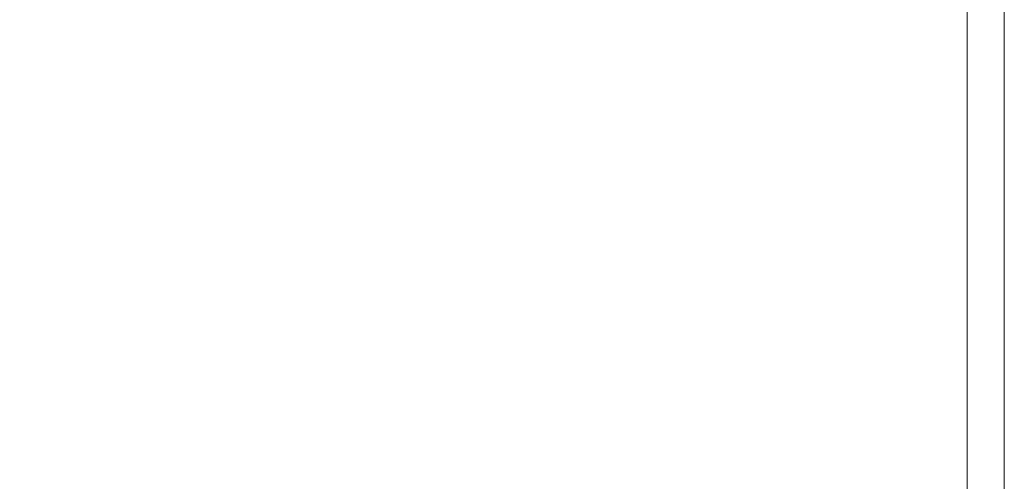
# Model space of a CAD drawing. Extents: x -593 to 1007, y -741 to 208.
# Drawn here: x 963 to 1007, y -395 to -374 of the extents above; entities that cross this region are included whole.
import ezdxf

# ---------------------------------------------------------------- set-up
doc = ezdxf.new("R2010")
doc.units = 0
doc.header["$LTSCALE"] = 500
doc.header["$MEASUREMENT"] = 0
doc.layers.add('EXC-WANNA', color=7, linetype='Continuous')

msp = doc.modelspace()

# ---------------------------------------------------------------- linework, layer by layer
at = {"layer": 'EXC-WANNA', "lineweight": 0}
for points, invisible_edges in [([(1007.127, -372.259, 444.716), (1007.127, -374.626, 444.716), (1007.127, -368.683, 443.652), (1007.127, -372.259, 444.716)], 15), ([(1007.127, -368.683, 443.652), (1007.127, -374.626, 444.716), (1007.127, -370.314, 442.466), (1007.127, -368.683, 443.652)], 15), ([(1005.451, -370.659, 449.465), (1004.74, -372.752, 449.674), (1004.74, -375.118, 449.674), (1005.451, -370.659, 449.465)], 15), ([(1004.74, -375.118, 449.674), (1005.451, -374.971, 449.465), (1005.451, -370.659, 449.465), (1004.74, -375.118, 449.674)], 15), ([(1005.954, -372.501, 449.187), (1005.451, -370.659, 449.465), (1005.451, -374.971, 449.465), (1005.954, -372.501, 449.187)], 13), ([(1006.638, -372.36, 448.387), (1006.848, -374.683, 447.855), (1006.848, -370.371, 447.855), (1006.638, -372.36, 448.387)], 15), ([(1006.848, -374.683, 447.855), (1006.987, -372.288, 447.227), (1006.987, -370.342, 447.227), (1006.848, -374.683, 447.855)], 15), ([(1006.987, -370.342, 447.227), (1006.848, -370.371, 447.855), (1006.848, -374.683, 447.855), (1006.987, -370.342, 447.227)], 15), ([(1007.113, -370.316, 445.663), (1007.071, -372.271, 446.498), (1007.071, -374.637, 446.498), (1007.113, -370.316, 445.663)], 15), ([(1007.071, -374.637, 446.498), (1007.113, -374.629, 445.663), (1007.113, -370.316, 445.663), (1007.071, -374.637, 446.498)], 15), ([(1007.127, -372.259, 444.716), (1007.113, -370.316, 445.663), (1007.113, -374.629, 445.663), (1007.127, -372.259, 444.716)], 15), ([(1007.127, -374.626, 442.466), (1007.127, -370.314, 442.466), (1007.127, -374.626, 444.716), (1007.127, -374.626, 442.466)], 15), ([(1007.127, -374.626, 441.173), (1007.127, -370.314, 439.788), (1007.127, -374.626, 442.466), (1007.127, -374.626, 441.173)], 15), ([(1007.127, -370.314, 442.466), (1007.127, -374.626, 442.466), (1007.127, -370.314, 439.788), (1007.127, -370.314, 442.466)], 15), ([(1007.127, -370.314, 439.788), (1007.127, -374.626, 441.173), (1007.127, -377.518, 436.803), (1007.127, -370.314, 439.788)], 15), ([(1007.127, -377.518, 436.803), (1007.127, -372.259, 436.803), (1007.127, -370.314, 439.788), (1007.127, -377.518, 436.803)], 15), ([(994.632, -374.837, 450.021), (997.852, -374.172, 450.011), (997.852, -372.227, 450.011), (994.632, -374.837, 450.021)], 15), ([(997.852, -372.227, 450.011), (994.632, -372.89, 450.021), (994.632, -374.837, 450.021), (997.852, -372.227, 450.011)], 15), ([(1000.375, -373.652, 449.981), (997.852, -372.227, 450.011), (997.852, -374.172, 450.011), (1000.375, -373.652, 449.981)], 15), ([(1005.954, -374.868, 449.187), (1006.345, -374.787, 448.83), (1006.345, -372.421, 448.83), (1005.954, -374.868, 449.187)], 15), ([(1006.345, -372.421, 448.83), (1005.954, -372.501, 449.187), (1005.954, -374.868, 449.187), (1006.345, -372.421, 448.83)], 15), ([(1006.345, -374.787, 448.83), (1006.638, -374.727, 448.387), (1006.638, -372.36, 448.387), (1006.345, -374.787, 448.83)], 15), ([(1006.638, -372.36, 448.387), (1006.345, -372.421, 448.83), (1006.345, -374.787, 448.83), (1006.638, -372.36, 448.387)], 15), ([(1006.848, -374.683, 447.855), (1006.638, -372.36, 448.387), (1006.638, -374.727, 448.387), (1006.848, -374.683, 447.855)], 15), ([(1006.848, -374.683, 447.855), (1006.987, -374.655, 447.227), (1006.987, -372.288, 447.227), (1006.848, -374.683, 447.855)], 15), ([(1007.071, -372.271, 446.498), (1006.987, -372.288, 447.227), (1006.987, -374.655, 447.227), (1007.071, -372.271, 446.498)], 15), ([(1006.987, -374.655, 447.227), (1007.071, -374.637, 446.498), (1007.071, -372.271, 446.498), (1006.987, -374.655, 447.227)], 15), ([(1007.113, -374.629, 445.663), (1007.127, -374.626, 444.716), (1007.127, -372.259, 444.716), (1007.113, -374.629, 445.663)], 15), ([(1007.127, -374.626, 432.021), (1007.127, -372.259, 432.021), (1007.127, -372.259, 435.235), (1007.127, -374.626, 432.021)], 14), ([(1007.127, -372.259, 435.235), (1007.127, -374.626, 435.235), (1007.127, -374.626, 432.021), (1007.127, -372.259, 435.235)], 15), ([(1007.127, -374.626, 435.235), (1007.127, -372.259, 435.235), (1007.127, -372.259, 436.803), (1007.127, -374.626, 435.235)], 15), ([(1007.127, -372.259, 436.803), (1007.127, -377.518, 436.803), (1007.127, -374.626, 435.235), (1007.127, -372.259, 436.803)], 15), ([(1004.74, -372.752, 449.674), (1003.721, -372.962, 449.822), (1003.721, -375.328, 449.822), (1004.74, -372.752, 449.674)], 15), ([(1003.721, -375.328, 449.822), (1004.74, -375.118, 449.674), (1004.74, -372.752, 449.674), (1003.721, -375.328, 449.822)], 15), ([(1005.451, -374.971, 449.465), (1005.954, -374.868, 449.187), (1005.954, -372.501, 449.187), (1005.451, -374.971, 449.465)], 15), ([(967.923, -374.017, 450.021), (980.144, -375.878, 450.021), (985.713, -373.098, 450.021), (967.923, -374.017, 450.021)], 15), ([(985.713, -376.676, 450.021), (985.713, -373.098, 450.021), (980.144, -375.878, 450.021), (985.713, -376.676, 450.021)], 15), ([(994.632, -374.837, 450.021), (990.618, -373.718, 450.021), (985.713, -373.098, 450.021), (994.632, -374.837, 450.021)], 15), ([(985.713, -373.098, 450.021), (985.713, -376.676, 450.021), (994.632, -374.837, 450.021), (985.713, -373.098, 450.021)], 15), ([(994.632, -372.89, 450.021), (990.618, -373.718, 450.021), (994.632, -374.837, 450.021), (994.632, -372.89, 450.021)], 15), ([(1000.375, -376.019, 449.981), (1002.299, -375.622, 449.922), (1002.299, -373.255, 449.922), (1000.375, -376.019, 449.981)], 15), ([(1002.299, -373.255, 449.922), (1000.375, -373.652, 449.981), (1000.375, -376.019, 449.981), (1002.299, -373.255, 449.922)], 15), ([(1003.721, -372.962, 449.822), (1002.299, -373.255, 449.922), (1002.299, -375.622, 449.922), (1003.721, -372.962, 449.822)], 15), ([(1002.299, -375.622, 449.922), (1003.721, -375.328, 449.822), (1003.721, -372.962, 449.822), (1002.299, -375.622, 449.922)], 15), ([(997.852, -376.539, 450.011), (1000.375, -376.019, 449.981), (1000.375, -373.652, 449.981), (997.852, -376.539, 450.011)], 15), ([(1000.375, -373.652, 449.981), (997.852, -374.172, 450.011), (997.852, -376.539, 450.011), (1000.375, -373.652, 449.981)], 15), ([(961.728, -373.963, 450.021), (961.728, -376.618, 450.021), (967.923, -374.017, 450.021), (961.728, -373.963, 450.021)], 15), ([(967.923, -376.766, 450.021), (967.923, -374.017, 450.021), (961.728, -376.618, 450.021), (967.923, -376.766, 450.021)], 15), ([(980.144, -375.878, 450.021), (967.923, -374.017, 450.021), (974.138, -375.485, 450.021), (980.144, -375.878, 450.021)], 15), ([(974.138, -375.485, 450.021), (967.923, -374.017, 450.021), (967.923, -376.766, 450.021), (974.138, -375.485, 450.021)], 15), ([(994.632, -377.203, 450.021), (997.852, -376.539, 450.011), (997.852, -374.172, 450.011), (994.632, -377.203, 450.021)], 15), ([(997.852, -374.172, 450.011), (994.632, -374.837, 450.021), (994.632, -377.203, 450.021), (997.852, -374.172, 450.011)], 15), ([(1006.848, -377.576, 447.855), (1006.987, -377.547, 447.227), (1006.987, -374.655, 447.227), (1006.848, -377.576, 447.855)], 15), ([(1006.987, -374.655, 447.227), (1006.848, -374.683, 447.855), (1006.848, -377.576, 447.855), (1006.987, -374.655, 447.227)], 15), ([(1007.071, -374.637, 446.498), (1006.987, -374.655, 447.227), (1006.987, -377.547, 447.227), (1007.071, -374.637, 446.498)], 15), ([(1006.987, -377.547, 447.227), (1007.071, -377.53, 446.498), (1007.071, -374.637, 446.498), (1006.987, -377.547, 447.227)], 15), ([(1007.113, -374.629, 445.663), (1007.071, -374.637, 446.498), (1007.071, -377.53, 446.498), (1007.113, -374.629, 445.663)], 15), ([(1007.071, -377.53, 446.498), (1007.113, -377.521, 445.663), (1007.113, -374.629, 445.663), (1007.071, -377.53, 446.498)], 15), ([(1007.127, -374.626, 444.716), (1007.113, -374.629, 445.663), (1007.113, -377.521, 445.663), (1007.127, -374.626, 444.716)], 15), ([(1007.113, -377.521, 445.663), (1007.127, -377.518, 444.716), (1007.127, -374.626, 444.716), (1007.113, -377.521, 445.663)], 15), ([(1007.127, -374.626, 444.716), (1007.127, -377.518, 444.716), (1007.127, -374.626, 442.466), (1007.127, -374.626, 444.716)], 15), ([(1007.127, -377.518, 441.173), (1007.127, -374.626, 441.173), (1007.127, -374.626, 442.466), (1007.127, -377.518, 441.173)], 15), ([(1007.127, -374.626, 441.173), (1007.127, -377.518, 441.173), (1007.127, -380.807, 438.326), (1007.127, -374.626, 441.173)], 15), ([(1007.127, -374.626, 441.173), (1007.127, -380.807, 438.326), (1007.127, -377.518, 438.326), (1007.127, -374.626, 441.173)], 15), ([(1007.127, -377.518, 438.326), (1007.127, -377.518, 436.803), (1007.127, -374.626, 441.173), (1007.127, -377.518, 438.326)], 15), ([(1007.127, -380.807, 442.466), (1007.127, -374.626, 442.466), (1007.127, -377.518, 444.716), (1007.127, -380.807, 442.466)], 15), ([(1007.127, -374.626, 442.466), (1007.127, -380.807, 442.466), (1007.127, -380.807, 441.173), (1007.127, -374.626, 442.466)], 15), ([(1007.127, -380.807, 441.173), (1007.127, -377.518, 441.173), (1007.127, -374.626, 442.466), (1007.127, -380.807, 441.173)], 15), ([(1007.127, -374.626, 435.235), (1007.127, -377.518, 436.803), (1007.127, -377.518, 432.021), (1007.127, -374.626, 435.235)], 15), ([(1007.127, -377.518, 432.021), (1007.127, -374.626, 432.021), (1007.127, -374.626, 435.235), (1007.127, -377.518, 432.021)], 14), ([(985.713, -379.042, 450.021), (994.632, -377.203, 450.021), (994.632, -374.837, 450.021), (985.713, -379.042, 450.021)], 15), ([(985.713, -379.042, 450.021), (994.632, -374.837, 450.021), (985.713, -376.676, 450.021), (985.713, -379.042, 450.021)], 15), ([(1005.451, -374.971, 449.465), (1004.74, -375.118, 449.674), (1004.74, -378.011, 449.674), (1005.451, -374.971, 449.465)], 15), ([(1004.74, -378.011, 449.674), (1005.451, -377.864, 449.465), (1005.451, -374.971, 449.465), (1004.74, -378.011, 449.674)], 15), ([(1005.954, -374.868, 449.187), (1005.451, -374.971, 449.465), (1005.451, -377.864, 449.465), (1005.954, -374.868, 449.187)], 13), ([(1005.451, -377.864, 449.465), (1005.954, -377.76, 449.187), (1005.954, -374.868, 449.187), (1005.451, -377.864, 449.465)], 15), ([(1005.954, -377.76, 449.187), (1006.345, -377.679, 448.83), (1006.345, -374.787, 448.83), (1005.954, -377.76, 449.187)], 15), ([(1006.345, -374.787, 448.83), (1005.954, -374.868, 449.187), (1005.954, -377.76, 449.187), (1006.345, -374.787, 448.83)], 15), ([(1006.345, -377.679, 448.83), (1006.638, -377.619, 448.387), (1006.638, -374.727, 448.387), (1006.345, -377.679, 448.83)], 15), ([(1006.638, -374.727, 448.387), (1006.345, -374.787, 448.83), (1006.345, -377.679, 448.83), (1006.638, -374.727, 448.387)], 15), ([(1006.638, -377.619, 448.387), (1006.848, -377.576, 447.855), (1006.848, -374.683, 447.855), (1006.638, -377.619, 448.387)], 15), ([(1006.848, -374.683, 447.855), (1006.638, -374.727, 448.387), (1006.638, -377.619, 448.387), (1006.848, -374.683, 447.855)], 15), ([(974.138, -377.117, 450.021), (974.138, -375.485, 450.021), (967.923, -376.766, 450.021), (974.138, -377.117, 450.021)], 15), ([(974.138, -375.485, 450.021), (974.138, -377.117, 450.021), (980.144, -375.878, 450.021), (974.138, -375.485, 450.021)], 15), ([(1003.721, -375.328, 449.822), (1002.299, -375.622, 449.922), (1002.299, -378.514, 449.922), (1003.721, -375.328, 449.822)], 15), ([(1002.299, -378.514, 449.922), (1003.721, -378.221, 449.823), (1003.721, -375.328, 449.822), (1002.299, -378.514, 449.922)], 15), ([(1004.74, -375.118, 449.674), (1003.721, -375.328, 449.822), (1003.721, -378.221, 449.823), (1004.74, -375.118, 449.674)], 15), ([(1003.721, -378.221, 449.823), (1004.74, -378.011, 449.674), (1004.74, -375.118, 449.674), (1003.721, -378.221, 449.823)], 15), ([(980.144, -377.825, 450.021), (980.144, -375.878, 450.021), (974.138, -377.117, 450.021), (980.144, -377.825, 450.021)], 15), ([(980.144, -375.878, 450.021), (980.144, -377.825, 450.021), (985.713, -376.676, 450.021), (980.144, -375.878, 450.021)], 15), ([(1000.375, -378.911, 449.981), (1002.299, -378.514, 449.922), (1002.299, -375.622, 449.922), (1000.375, -378.911, 449.981)], 15), ([(1002.299, -375.622, 449.922), (1000.375, -376.019, 449.981), (1000.375, -378.911, 449.981), (1002.299, -375.622, 449.922)], 15), ([(997.852, -379.431, 450.011), (1000.375, -378.911, 449.981), (1000.375, -376.019, 449.981), (997.852, -379.431, 450.011)], 15), ([(1000.375, -376.019, 449.981), (997.852, -376.539, 450.011), (997.852, -379.431, 450.011), (1000.375, -376.019, 449.981)], 15), ([(961.728, -376.618, 450.021), (961.728, -378.043, 450.021), (967.923, -376.766, 450.021), (961.728, -376.618, 450.021)], 15), ([(967.923, -378.399, 450.021), (967.923, -376.766, 450.021), (961.728, -378.043, 450.021), (967.923, -378.399, 450.021)], 15), ([(967.923, -376.766, 450.021), (967.923, -378.399, 450.021), (974.138, -377.117, 450.021), (967.923, -376.766, 450.021)], 15), ([(985.713, -379.042, 450.021), (985.713, -376.676, 450.021), (980.144, -377.825, 450.021), (985.713, -379.042, 450.021)], 15), ([(994.632, -380.095, 450.021), (997.852, -379.431, 450.011), (997.852, -376.539, 450.011), (994.632, -380.095, 450.021)], 15), ([(997.852, -376.539, 450.011), (994.632, -377.203, 450.021), (994.632, -380.095, 450.021), (997.852, -376.539, 450.011)], 15), ([(974.138, -379.063, 450.021), (974.138, -377.117, 450.021), (967.923, -378.399, 450.021), (974.138, -379.063, 450.021)], 15), ([(974.138, -377.117, 450.021), (974.138, -379.063, 450.021), (980.144, -377.825, 450.021), (974.138, -377.117, 450.021)], 15), ([(980.144, -386.372, 450.021), (994.632, -380.095, 450.021), (994.632, -377.203, 450.021), (980.144, -386.372, 450.021)], 15), ([(994.632, -377.203, 450.021), (985.713, -379.042, 450.021), (980.144, -386.372, 450.021), (994.632, -377.203, 450.021)], 15), ([(1005.954, -377.76, 449.187), (1005.451, -377.864, 449.465), (1005.451, -384.707, 449.465), (1005.954, -377.76, 449.187)], 13), ([(1005.451, -384.707, 449.465), (1005.954, -384.603, 449.187), (1005.954, -377.76, 449.187), (1005.451, -384.707, 449.465)], 15), ([(1005.954, -377.76, 449.187), (1006.345, -380.968, 448.83), (1006.345, -377.679, 448.83), (1005.954, -377.76, 449.187)], 15), ([(1006.345, -380.968, 448.83), (1005.954, -377.76, 449.187), (1005.954, -384.603, 449.187), (1006.345, -380.968, 448.83)], 15), ([(1006.345, -380.968, 448.83), (1006.638, -380.907, 448.387), (1006.638, -377.619, 448.387), (1006.345, -380.968, 448.83)], 15), ([(1006.638, -377.619, 448.387), (1006.345, -377.679, 448.83), (1006.345, -380.968, 448.83), (1006.638, -377.619, 448.387)], 15), ([(1006.638, -380.907, 448.387), (1006.848, -380.864, 447.855), (1006.848, -377.576, 447.855), (1006.638, -380.907, 448.387)], 15), ([(1006.848, -377.576, 447.855), (1006.638, -377.619, 448.387), (1006.638, -380.907, 448.387), (1006.848, -377.576, 447.855)], 15), ([(1006.848, -380.864, 447.855), (1006.987, -384.39, 447.227), (1006.987, -377.547, 447.227), (1006.848, -380.864, 447.855)], 15), ([(1006.987, -377.547, 447.227), (1006.848, -377.576, 447.855), (1006.848, -380.864, 447.855), (1006.987, -377.547, 447.227)], 15), ([(1007.071, -377.53, 446.498), (1006.987, -377.547, 447.227), (1006.987, -384.39, 447.227), (1007.071, -377.53, 446.498)], 15), ([(1006.987, -384.39, 447.227), (1007.071, -380.818, 446.498), (1007.071, -377.53, 446.498), (1006.987, -384.39, 447.227)], 15), ([(1007.113, -377.521, 445.663), (1007.071, -377.53, 446.498), (1007.071, -380.818, 446.498), (1007.113, -377.521, 445.663)], 15), ([(1007.071, -380.818, 446.498), (1007.113, -380.81, 445.663), (1007.113, -377.521, 445.663), (1007.071, -380.818, 446.498)], 15), ([(1007.127, -377.518, 444.716), (1007.113, -377.521, 445.663), (1007.113, -380.81, 445.663), (1007.127, -377.518, 444.716)], 15), ([(1007.113, -380.81, 445.663), (1007.127, -380.807, 444.716), (1007.127, -377.518, 444.716), (1007.113, -380.81, 445.663)], 15), ([(1007.127, -380.807, 444.716), (1007.127, -380.807, 443.652), (1007.127, -377.518, 444.716), (1007.127, -380.807, 444.716)], 15), ([(1007.127, -377.518, 444.716), (1007.127, -380.807, 443.652), (1007.127, -380.807, 442.466), (1007.127, -377.518, 444.716)], 15), ([(1007.127, -377.518, 441.173), (1007.127, -380.807, 441.173), (1007.127, -388.052, 438.326), (1007.127, -377.518, 441.173)], 15), ([(1007.127, -388.052, 438.326), (1007.127, -380.807, 438.326), (1007.127, -377.518, 441.173), (1007.127, -388.052, 438.326)], 15), ([(1007.127, -380.807, 432.021), (1007.127, -377.518, 432.021), (1007.127, -377.518, 436.803), (1007.127, -380.807, 432.021)], 14), ([(1007.127, -384.361, 432.021), (1007.127, -380.807, 432.021), (1007.127, -377.518, 436.803), (1007.127, -384.361, 432.021)], 14), ([(1007.127, -377.518, 436.803), (1007.127, -391.749, 432.021), (1007.127, -388.052, 432.021), (1007.127, -377.518, 436.803)], 13), ([(1007.127, -388.052, 432.021), (1007.127, -384.361, 432.021), (1007.127, -377.518, 436.803), (1007.127, -388.052, 432.021)], 14), ([(1007.127, -391.749, 432.021), (1007.127, -377.518, 436.803), (1007.127, -384.361, 435.235), (1007.127, -391.749, 432.021)], 15), ([(1007.127, -377.518, 438.326), (1007.127, -380.807, 438.326), (1007.127, -384.361, 435.235), (1007.127, -377.518, 438.326)], 15), ([(1007.127, -384.361, 435.235), (1007.127, -377.518, 436.803), (1007.127, -377.518, 438.326), (1007.127, -384.361, 435.235)], 15), ([(967.923, -382.712, 450.021), (967.923, -378.399, 450.021), (961.728, -378.043, 450.021), (967.923, -382.712, 450.021)], 15), ([(961.728, -378.043, 450.021), (961.728, -383.99, 450.021), (967.923, -382.712, 450.021), (961.728, -378.043, 450.021)], 15), ([(974.138, -379.063, 450.021), (967.923, -385.604, 450.021), (980.144, -377.825, 450.021), (974.138, -379.063, 450.021)], 15), ([(967.923, -385.604, 450.021), (980.144, -383.084, 450.021), (980.144, -377.825, 450.021), (967.923, -385.604, 450.021)], 15), ([(985.713, -379.042, 450.021), (980.144, -377.825, 450.021), (980.144, -383.084, 450.021), (985.713, -379.042, 450.021)], 15), ([(1003.721, -378.221, 449.823), (1002.299, -378.514, 449.922), (1002.299, -381.802, 449.922), (1003.721, -378.221, 449.823)], 15), ([(1003.721, -378.221, 449.823), (1002.299, -381.802, 449.922), (1002.299, -385.357, 449.922), (1003.721, -378.221, 449.823)], 15), ([(1002.299, -385.357, 449.922), (1003.721, -385.064, 449.823), (1003.721, -378.221, 449.823), (1002.299, -385.357, 449.922)], 15), ([(1003.721, -378.221, 449.823), (1004.74, -384.854, 449.674), (1004.74, -378.011, 449.674), (1003.721, -378.221, 449.823)], 15), ([(1004.74, -384.854, 449.674), (1003.721, -378.221, 449.823), (1003.721, -385.064, 449.823), (1004.74, -384.854, 449.674)], 15), ([(1005.451, -377.864, 449.465), (1004.74, -378.011, 449.674), (1004.74, -384.854, 449.674), (1005.451, -377.864, 449.465)], 15), ([(1004.74, -384.854, 449.674), (1005.451, -384.707, 449.465), (1005.451, -377.864, 449.465), (1004.74, -384.854, 449.674)], 15), ([(967.923, -378.399, 450.021), (967.923, -382.712, 450.021), (974.138, -379.063, 450.021), (967.923, -378.399, 450.021)], 15), ([(1000.375, -382.199, 449.981), (1002.299, -381.802, 449.922), (1002.299, -378.514, 449.922), (1000.375, -382.199, 449.981)], 15), ([(1002.299, -378.514, 449.922), (1000.375, -378.911, 449.981), (1000.375, -382.199, 449.981), (1002.299, -378.514, 449.922)], 15), ([(967.923, -385.604, 450.021), (974.138, -379.063, 450.021), (967.923, -382.712, 450.021), (967.923, -385.604, 450.021)], 15), ([(980.144, -383.084, 450.021), (980.144, -386.372, 450.021), (985.713, -379.042, 450.021), (980.144, -383.084, 450.021)], 15), ([(997.852, -382.72, 450.011), (1000.375, -382.199, 449.981), (1000.375, -378.911, 449.981), (997.852, -382.72, 450.011)], 15), ([(1000.375, -378.911, 449.981), (997.852, -379.431, 450.011), (997.852, -382.72, 450.011), (1000.375, -378.911, 449.981)], 15), ([(994.632, -383.384, 450.021), (997.852, -382.72, 450.011), (997.852, -379.431, 450.011), (994.632, -383.384, 450.021)], 15), ([(997.852, -379.431, 450.011), (994.632, -380.095, 450.021), (994.632, -383.384, 450.021), (997.852, -379.431, 450.011)], 15), ([(994.632, -380.095, 450.021), (980.144, -386.372, 450.021), (994.632, -383.384, 450.021), (994.632, -380.095, 450.021)], 15), ([(1006.638, -384.462, 448.387), (1006.848, -384.419, 447.855), (1006.848, -380.864, 447.855), (1006.638, -384.462, 448.387)], 15), ([(1006.848, -380.864, 447.855), (1006.638, -380.907, 448.387), (1006.638, -384.462, 448.387), (1006.848, -380.864, 447.855)], 15), ([(1006.987, -384.39, 447.227), (1006.848, -380.864, 447.855), (1006.848, -384.419, 447.855), (1006.987, -384.39, 447.227)], 15), ([(1006.987, -384.39, 447.227), (1007.071, -384.373, 446.498), (1007.071, -380.818, 446.498), (1006.987, -384.39, 447.227)], 15), ([(1007.113, -380.81, 445.663), (1007.071, -380.818, 446.498), (1007.071, -384.373, 446.498), (1007.113, -380.81, 445.663)], 15), ([(1007.071, -384.373, 446.498), (1007.113, -384.364, 445.663), (1007.113, -380.81, 445.663), (1007.071, -384.373, 446.498)], 15), ([(1007.127, -380.807, 444.716), (1007.113, -380.81, 445.663), (1007.113, -384.364, 445.663), (1007.127, -380.807, 444.716)], 15), ([(1007.113, -384.364, 445.663), (1007.127, -384.361, 444.716), (1007.127, -380.807, 444.716), (1007.113, -384.364, 445.663)], 15), ([(1007.127, -380.807, 443.652), (1007.127, -380.807, 444.716), (1007.127, -384.361, 444.716), (1007.127, -380.807, 443.652)], 15), ([(1007.127, -380.807, 443.652), (1007.127, -384.361, 444.716), (1007.127, -391.749, 439.788), (1007.127, -380.807, 443.652)], 15), ([(1007.127, -391.749, 439.788), (1007.127, -380.807, 442.466), (1007.127, -380.807, 443.652), (1007.127, -391.749, 439.788)], 15), ([(1007.127, -380.807, 442.466), (1007.127, -391.749, 439.788), (1007.127, -380.807, 441.173), (1007.127, -380.807, 442.466)], 15), ([(1007.127, -380.807, 441.173), (1007.127, -391.749, 439.788), (1007.127, -388.052, 439.788), (1007.127, -380.807, 441.173)], 15), ([(1007.127, -388.052, 439.788), (1007.127, -388.052, 438.326), (1007.127, -380.807, 441.173), (1007.127, -388.052, 439.788)], 15), ([(1007.127, -380.807, 438.326), (1007.127, -388.052, 438.326), (1007.127, -388.052, 435.235), (1007.127, -380.807, 438.326)], 15), ([(1007.127, -388.052, 435.235), (1007.127, -384.361, 435.235), (1007.127, -380.807, 438.326), (1007.127, -388.052, 435.235)], 15), ([(1005.954, -384.603, 449.187), (1006.345, -384.523, 448.83), (1006.345, -380.968, 448.83), (1005.954, -384.603, 449.187)], 15), ([(1006.345, -384.523, 448.83), (1006.638, -384.462, 448.387), (1006.638, -380.907, 448.387), (1006.345, -384.523, 448.83)], 15), ([(1006.638, -380.907, 448.387), (1006.345, -380.968, 448.83), (1006.345, -384.523, 448.83), (1006.638, -380.907, 448.387)], 15), ([(997.852, -386.274, 450.011), (1000.375, -385.754, 449.981), (1000.375, -382.199, 449.981), (997.852, -386.274, 450.011)], 15), ([(1000.375, -382.199, 449.981), (997.852, -382.72, 450.011), (997.852, -386.274, 450.011), (1000.375, -382.199, 449.981)], 15), ([(1000.375, -385.754, 449.981), (1002.299, -385.357, 449.922), (1002.299, -381.802, 449.922), (1000.375, -385.754, 449.981)], 15), ([(1002.299, -381.802, 449.922), (1000.375, -382.199, 449.981), (1000.375, -385.754, 449.981), (1002.299, -381.802, 449.922)], 15), ([(961.728, -386.882, 450.021), (967.923, -385.604, 450.021), (967.923, -382.712, 450.021), (961.728, -386.882, 450.021)], 15), ([(967.923, -382.712, 450.021), (961.728, -383.99, 450.021), (961.728, -386.882, 450.021), (967.923, -382.712, 450.021)], 15), ([(980.144, -383.084, 450.021), (967.923, -385.604, 450.021), (974.138, -387.611, 450.021), (980.144, -383.084, 450.021)], 15), ([(974.138, -387.611, 450.021), (980.144, -386.372, 450.021), (980.144, -383.084, 450.021), (974.138, -387.611, 450.021)], 15), ([(994.632, -386.938, 450.021), (997.852, -386.274, 450.011), (997.852, -382.72, 450.011), (994.632, -386.938, 450.021)], 15), ([(997.852, -382.72, 450.011), (994.632, -383.384, 450.021), (994.632, -386.938, 450.021), (997.852, -382.72, 450.011)], 15), ([(994.632, -383.384, 450.021), (980.144, -386.372, 450.021), (990.618, -387.766, 450.021), (994.632, -383.384, 450.021)], 15), ([(990.618, -387.766, 450.021), (994.632, -386.938, 450.021), (994.632, -383.384, 450.021), (990.618, -387.766, 450.021)], 15), ([(1006.638, -388.153, 448.387), (1006.848, -388.11, 447.855), (1006.848, -384.419, 447.855), (1006.638, -388.153, 448.387)], 15), ([(1006.848, -384.419, 447.855), (1006.638, -384.462, 448.387), (1006.638, -388.153, 448.387), (1006.848, -384.419, 447.855)], 15), ([(1006.848, -388.11, 447.855), (1006.987, -388.081, 447.227), (1006.987, -384.39, 447.227), (1006.848, -388.11, 447.855)], 15), ([(1006.987, -384.39, 447.227), (1006.848, -384.419, 447.855), (1006.848, -388.11, 447.855), (1006.987, -384.39, 447.227)], 15), ([(1007.071, -384.373, 446.498), (1006.987, -384.39, 447.227), (1006.987, -388.081, 447.227), (1007.071, -384.373, 446.498)], 15), ([(1006.987, -388.081, 447.227), (1007.071, -388.064, 446.498), (1007.071, -384.373, 446.498), (1006.987, -388.081, 447.227)], 15), ([(1007.113, -384.364, 445.663), (1007.071, -384.373, 446.498), (1007.071, -388.064, 446.498), (1007.113, -384.364, 445.663)], 15), ([(1007.071, -388.064, 446.498), (1007.113, -388.055, 445.663), (1007.113, -384.364, 445.663), (1007.071, -388.064, 446.498)], 15), ([(1007.127, -384.361, 444.716), (1007.113, -384.364, 445.663), (1007.113, -388.055, 445.663), (1007.127, -384.361, 444.716)], 15), ([(1007.113, -388.055, 445.663), (1007.127, -388.052, 444.716), (1007.127, -384.361, 444.716), (1007.113, -388.055, 445.663)], 15), ([(1007.127, -388.052, 444.716), (1007.127, -388.052, 443.652), (1007.127, -384.361, 444.716), (1007.127, -388.052, 444.716)], 15), ([(1007.127, -384.361, 444.716), (1007.127, -388.052, 443.652), (1007.127, -388.052, 442.466), (1007.127, -384.361, 444.716)], 15), ([(1007.127, -388.052, 442.466), (1007.127, -391.749, 439.788), (1007.127, -384.361, 444.716), (1007.127, -388.052, 442.466)], 15), ([(1007.127, -384.361, 435.235), (1007.127, -388.052, 435.235), (1007.127, -391.749, 432.021), (1007.127, -384.361, 435.235)], 15), ([(1004.74, -384.854, 449.674), (1003.721, -385.064, 449.823), (1003.721, -388.754, 449.823), (1004.74, -384.854, 449.674)], 15), ([(1003.721, -388.754, 449.823), (1004.74, -388.544, 449.674), (1004.74, -384.854, 449.674), (1003.721, -388.754, 449.823)], 15), ([(1005.451, -384.707, 449.465), (1004.74, -384.854, 449.674), (1004.74, -388.544, 449.674), (1005.451, -384.707, 449.465)], 15), ([(1004.74, -388.544, 449.674), (1005.451, -388.398, 449.465), (1005.451, -384.707, 449.465), (1004.74, -388.544, 449.674)], 15), ([(1005.954, -384.603, 449.187), (1005.451, -384.707, 449.465), (1005.451, -388.398, 449.465), (1005.954, -384.603, 449.187)], 13), ([(1005.451, -388.398, 449.465), (1005.954, -388.294, 449.187), (1005.954, -384.603, 449.187), (1005.451, -388.398, 449.465)], 15), ([(1005.954, -388.294, 449.187), (1006.345, -388.213, 448.83), (1006.345, -384.523, 448.83), (1005.954, -388.294, 449.187)], 15), ([(1006.345, -384.523, 448.83), (1005.954, -384.603, 449.187), (1005.954, -388.294, 449.187), (1006.345, -384.523, 448.83)], 15), ([(1006.345, -388.213, 448.83), (1006.638, -388.153, 448.387), (1006.638, -384.462, 448.387), (1006.345, -388.213, 448.83)], 15), ([(1006.638, -384.462, 448.387), (1006.345, -384.523, 448.83), (1006.345, -388.213, 448.83), (1006.638, -384.462, 448.387)], 15), ([(1003.721, -385.064, 449.823), (1002.299, -385.357, 449.922), (1002.299, -389.048, 449.922), (1003.721, -385.064, 449.823)], 15), ([(1002.299, -389.048, 449.922), (1003.721, -388.754, 449.823), (1003.721, -385.064, 449.823), (1002.299, -389.048, 449.922)], 15), ([(961.728, -390.17, 450.021), (974.138, -387.611, 450.021), (967.923, -385.604, 450.021), (961.728, -390.17, 450.021)], 15), ([(967.923, -385.604, 450.021), (961.728, -386.882, 450.021), (961.728, -390.17, 450.021), (967.923, -385.604, 450.021)], 15), ([(997.852, -389.965, 450.011), (1000.375, -389.445, 449.981), (1000.375, -385.754, 449.981), (997.852, -389.965, 450.011)], 15), ([(1000.375, -385.754, 449.981), (997.852, -386.274, 450.011), (997.852, -389.965, 450.011), (1000.375, -385.754, 449.981)], 15), ([(1000.375, -389.445, 449.981), (1002.299, -389.048, 449.922), (1002.299, -385.357, 449.922), (1000.375, -389.445, 449.981)], 15), ([(1002.299, -385.357, 449.922), (1000.375, -385.754, 449.981), (1000.375, -389.445, 449.981), (1002.299, -385.357, 449.922)], 15), ([(980.144, -386.372, 450.021), (974.138, -387.611, 450.021), (974.138, -391.165, 450.021), (980.144, -386.372, 450.021)], 15), ([(974.138, -391.165, 450.021), (980.144, -389.927, 450.021), (980.144, -386.372, 450.021), (974.138, -391.165, 450.021)], 15), ([(980.144, -389.927, 450.021), (990.618, -387.766, 450.021), (980.144, -386.372, 450.021), (980.144, -389.927, 450.021)], 15), ([(994.632, -390.629, 450.021), (997.852, -389.965, 450.011), (997.852, -386.274, 450.011), (994.632, -390.629, 450.021)], 15), ([(997.852, -386.274, 450.011), (994.632, -386.938, 450.021), (994.632, -390.629, 450.021), (997.852, -386.274, 450.011)], 15), ([(990.618, -391.457, 450.021), (994.632, -390.629, 450.021), (994.632, -386.938, 450.021), (990.618, -391.457, 450.021)], 15), ([(994.632, -386.938, 450.021), (990.618, -387.766, 450.021), (990.618, -391.457, 450.021), (994.632, -386.938, 450.021)], 15), ([(955.778, -394.952, 450.021), (967.923, -392.447, 450.021), (974.138, -387.611, 450.021), (955.778, -394.952, 450.021)], 15), ([(974.138, -387.611, 450.021), (961.728, -390.17, 450.021), (955.778, -394.952, 450.021), (974.138, -387.611, 450.021)], 15), ([(967.923, -392.447, 450.021), (974.138, -391.165, 450.021), (974.138, -387.611, 450.021), (967.923, -392.447, 450.021)], 15), ([(990.618, -387.766, 450.021), (980.144, -389.927, 450.021), (985.713, -392.469, 450.021), (990.618, -387.766, 450.021)], 15), ([(985.713, -392.469, 450.021), (990.618, -391.457, 450.021), (990.618, -387.766, 450.021), (985.713, -392.469, 450.021)], 15), ([(1005.451, -388.398, 449.465), (1004.74, -388.544, 449.674), (1004.74, -392.242, 449.674), (1005.451, -388.398, 449.465)], 15), ([(1004.74, -392.242, 449.674), (1005.451, -392.095, 449.465), (1005.451, -388.398, 449.465), (1004.74, -392.242, 449.674)], 15), ([(1005.954, -388.294, 449.187), (1005.451, -388.398, 449.465), (1005.451, -392.095, 449.465), (1005.954, -388.294, 449.187)], 13), ([(1005.451, -392.095, 449.465), (1005.954, -391.991, 449.187), (1005.954, -388.294, 449.187), (1005.451, -392.095, 449.465)], 15), ([(1005.954, -391.991, 449.187), (1006.345, -391.91, 448.83), (1006.345, -388.213, 448.83), (1005.954, -391.991, 449.187)], 15), ([(1006.345, -388.213, 448.83), (1005.954, -388.294, 449.187), (1005.954, -391.991, 449.187), (1006.345, -388.213, 448.83)], 15), ([(1006.345, -391.91, 448.83), (1006.638, -391.85, 448.387), (1006.638, -388.153, 448.387), (1006.345, -391.91, 448.83)], 15), ([(1006.638, -388.153, 448.387), (1006.345, -388.213, 448.83), (1006.345, -391.91, 448.83), (1006.638, -388.153, 448.387)], 15), ([(1006.638, -391.85, 448.387), (1006.848, -391.807, 447.855), (1006.848, -388.11, 447.855), (1006.638, -391.85, 448.387)], 15), ([(1006.848, -388.11, 447.855), (1006.638, -388.153, 448.387), (1006.638, -391.85, 448.387), (1006.848, -388.11, 447.855)], 15), ([(1006.848, -391.807, 447.855), (1006.987, -391.778, 447.227), (1006.987, -388.081, 447.227), (1006.848, -391.807, 447.855)], 15), ([(1006.987, -388.081, 447.227), (1006.848, -388.11, 447.855), (1006.848, -391.807, 447.855), (1006.987, -388.081, 447.227)], 15), ([(1007.071, -388.064, 446.498), (1006.987, -388.081, 447.227), (1006.987, -391.778, 447.227), (1007.071, -388.064, 446.498)], 15), ([(1006.987, -391.778, 447.227), (1007.071, -391.761, 446.498), (1007.071, -388.064, 446.498), (1006.987, -391.778, 447.227)], 15), ([(1007.113, -388.055, 445.663), (1007.071, -388.064, 446.498), (1007.071, -391.761, 446.498), (1007.113, -388.055, 445.663)], 15), ([(1007.071, -391.761, 446.498), (1007.113, -391.752, 445.663), (1007.113, -388.055, 445.663), (1007.071, -391.761, 446.498)], 15), ([(1007.127, -388.052, 444.716), (1007.113, -388.055, 445.663), (1007.113, -391.752, 445.663), (1007.127, -388.052, 444.716)], 15), ([(1007.113, -391.752, 445.663), (1007.127, -391.749, 444.716), (1007.127, -388.052, 444.716), (1007.113, -391.752, 445.663)], 15), ([(1007.127, -388.052, 443.652), (1007.127, -388.052, 444.716), (1007.127, -391.749, 444.716), (1007.127, -388.052, 443.652)], 15), ([(1007.127, -391.749, 444.716), (1007.127, -395.323, 444.716), (1007.127, -388.052, 443.652), (1007.127, -391.749, 444.716)], 15), ([(1007.127, -391.749, 435.235), (1007.127, -388.052, 435.235), (1007.127, -388.052, 438.326), (1007.127, -391.749, 435.235)], 15), ([(1007.127, -388.052, 435.235), (1007.127, -391.749, 435.235), (1007.127, -391.749, 432.021), (1007.127, -388.052, 435.235)], 15), ([(1007.127, -388.052, 438.326), (1007.127, -391.749, 439.788), (1007.127, -391.749, 435.235), (1007.127, -388.052, 438.326)], 15), ([(1007.127, -391.749, 439.788), (1007.127, -388.052, 442.466), (1007.127, -388.052, 443.652), (1007.127, -391.749, 439.788)], 15), ([(1007.127, -388.052, 443.652), (1007.127, -395.323, 444.716), (1007.127, -391.749, 439.788), (1007.127, -388.052, 443.652)], 15), ([(1007.127, -391.749, 439.788), (1007.127, -388.052, 438.326), (1007.127, -388.052, 439.788), (1007.127, -391.749, 439.788)], 15), ([(1003.721, -388.754, 449.823), (1002.299, -389.048, 449.922), (1002.299, -392.745, 449.922), (1003.721, -388.754, 449.823)], 15), ([(1002.299, -392.745, 449.922), (1003.721, -392.452, 449.823), (1003.721, -388.754, 449.823), (1002.299, -392.745, 449.922)], 15), ([(1004.74, -388.544, 449.674), (1003.721, -388.754, 449.823), (1003.721, -392.452, 449.823), (1004.74, -388.544, 449.674)], 15), ([(1003.721, -392.452, 449.823), (1004.74, -392.242, 449.674), (1004.74, -388.544, 449.674), (1003.721, -392.452, 449.823)], 15), ([(1000.375, -393.142, 449.981), (1002.299, -392.745, 449.922), (1002.299, -389.048, 449.922), (1000.375, -393.142, 449.981)], 15), ([(1002.299, -389.048, 449.922), (1000.375, -389.445, 449.981), (1000.375, -393.142, 449.981), (1002.299, -389.048, 449.922)], 15), ([(997.852, -393.662, 450.011), (1000.375, -393.142, 449.981), (1000.375, -389.445, 449.981), (997.852, -393.662, 450.011)], 15), ([(1000.375, -389.445, 449.981), (997.852, -389.965, 450.011), (997.852, -393.662, 450.011), (1000.375, -389.445, 449.981)], 15), ([(980.144, -389.927, 450.021), (974.138, -391.165, 450.021), (974.138, -394.856, 450.021), (980.144, -389.927, 450.021)], 15), ([(974.138, -394.856, 450.021), (985.713, -392.469, 450.021), (980.144, -389.927, 450.021), (974.138, -394.856, 450.021)], 15), ([(994.632, -394.326, 450.021), (997.852, -393.662, 450.011), (997.852, -389.965, 450.011), (994.632, -394.326, 450.021)], 15), ([(997.852, -389.965, 450.011), (994.632, -390.629, 450.021), (994.632, -394.326, 450.021), (997.852, -389.965, 450.011)], 15), ([(990.618, -395.154, 450.021), (994.632, -394.326, 450.021), (994.632, -390.629, 450.021), (990.618, -395.154, 450.021)], 15), ([(994.632, -390.629, 450.021), (990.618, -391.457, 450.021), (990.618, -395.154, 450.021), (994.632, -390.629, 450.021)], 15), ([(974.138, -391.165, 450.021), (967.923, -392.447, 450.021), (967.923, -396.138, 450.021), (974.138, -391.165, 450.021)], 15), ([(967.923, -396.138, 450.021), (974.138, -394.856, 450.021), (974.138, -391.165, 450.021), (967.923, -396.138, 450.021)], 15), ([(990.618, -391.457, 450.021), (985.713, -392.469, 450.021), (985.713, -396.166, 450.021), (990.618, -391.457, 450.021)], 15), ([(985.713, -396.166, 450.021), (990.618, -395.154, 450.021), (990.618, -391.457, 450.021), (985.713, -396.166, 450.021)], 15), ([(1005.954, -391.991, 449.187), (1005.451, -392.095, 449.465), (1005.451, -395.668, 449.465), (1005.954, -391.991, 449.187)], 13), ([(1005.451, -395.668, 449.465), (1005.954, -395.565, 449.187), (1005.954, -391.991, 449.187), (1005.451, -395.668, 449.465)], 15), ([(1005.954, -395.565, 449.187), (1006.345, -395.484, 448.83), (1006.345, -391.91, 448.83), (1005.954, -395.565, 449.187)], 15), ([(1006.345, -391.91, 448.83), (1005.954, -391.991, 449.187), (1005.954, -395.565, 449.187), (1006.345, -391.91, 448.83)], 15), ([(1006.345, -395.484, 448.83), (1006.638, -395.423, 448.387), (1006.638, -391.85, 448.387), (1006.345, -395.484, 448.83)], 15), ([(1006.638, -391.85, 448.387), (1006.345, -391.91, 448.83), (1006.345, -395.484, 448.83), (1006.638, -391.85, 448.387)], 15), ([(1006.638, -395.423, 448.387), (1006.848, -395.38, 447.855), (1006.848, -391.807, 447.855), (1006.638, -395.423, 448.387)], 15), ([(1006.848, -391.807, 447.855), (1006.638, -391.85, 448.387), (1006.638, -395.423, 448.387), (1006.848, -391.807, 447.855)], 15), ([(1006.848, -395.38, 447.855), (1006.987, -395.352, 447.227), (1006.987, -391.778, 447.227), (1006.848, -395.38, 447.855)], 15), ([(1006.987, -391.778, 447.227), (1006.848, -391.807, 447.855), (1006.848, -395.38, 447.855), (1006.987, -391.778, 447.227)], 15), ([(1007.071, -391.761, 446.498), (1006.987, -391.778, 447.227), (1006.987, -395.352, 447.227), (1007.071, -391.761, 446.498)], 15), ([(1006.987, -395.352, 447.227), (1007.071, -395.334, 446.498), (1007.071, -391.761, 446.498), (1006.987, -395.352, 447.227)], 15), ([(1007.113, -391.752, 445.663), (1007.071, -391.761, 446.498), (1007.071, -395.334, 446.498), (1007.113, -391.752, 445.663)], 15), ([(1007.071, -395.334, 446.498), (1007.113, -395.326, 445.663), (1007.113, -391.752, 445.663), (1007.071, -395.334, 446.498)], 15), ([(1007.127, -391.749, 444.716), (1007.113, -391.752, 445.663), (1007.113, -395.326, 445.663), (1007.127, -391.749, 444.716)], 15), ([(1007.113, -395.326, 445.663), (1007.127, -395.323, 444.716), (1007.127, -391.749, 444.716), (1007.113, -395.326, 445.663)], 15), ([(1007.127, -401.579, 432.021), (1007.127, -398.643, 432.021), (1007.127, -391.749, 435.235), (1007.127, -401.579, 432.021)], 14), ([(1007.127, -391.749, 435.235), (1007.127, -404.002, 433.636), (1007.127, -401.579, 432.021), (1007.127, -391.749, 435.235)], 15), ([(1007.127, -404.002, 433.636), (1007.127, -391.749, 435.235), (1007.127, -398.643, 435.235), (1007.127, -404.002, 433.636)], 15), ([(1007.127, -398.643, 435.235), (1007.127, -391.749, 435.235), (1007.127, -395.323, 436.804), (1007.127, -398.643, 435.235)], 15), ([(1007.127, -391.749, 432.021), (1007.127, -391.749, 432.021), (1007.127, -398.643, 432.021)], 13), ([(1007.127, -398.643, 432.021), (1007.127, -391.749, 432.021), (1007.127, -391.749, 435.235), (1007.127, -398.643, 432.021)], 15), ([(1007.127, -395.323, 436.804), (1007.127, -391.749, 435.235), (1007.127, -391.749, 439.788), (1007.127, -395.323, 436.804)], 15), ([(1007.127, -391.749, 439.788), (1007.127, -395.323, 438.326), (1007.127, -395.323, 436.804), (1007.127, -391.749, 439.788)], 15), ([(1007.127, -398.643, 442.466), (1007.127, -391.749, 439.788), (1007.127, -395.323, 444.716), (1007.127, -398.643, 442.466)], 15), ([(1007.127, -391.749, 439.788), (1007.127, -398.643, 442.466), (1007.127, -398.643, 441.173), (1007.127, -391.749, 439.788)], 15), ([(1007.127, -391.749, 439.788), (1007.127, -398.643, 441.173), (1007.127, -398.643, 439.788), (1007.127, -391.749, 439.788)], 15), ([(1007.127, -391.749, 439.788), (1007.127, -398.643, 439.788), (1007.127, -395.323, 438.326), (1007.127, -391.749, 439.788)], 15), ([(955.778, -398.643, 450.021), (967.923, -396.138, 450.021), (967.923, -392.447, 450.021), (955.778, -398.643, 450.021)], 15), ([(967.923, -392.447, 450.021), (955.778, -394.952, 450.021), (955.778, -398.643, 450.021), (967.923, -392.447, 450.021)], 15), ([(1003.721, -392.452, 449.823), (1002.299, -392.745, 449.922), (1002.299, -396.318, 449.922), (1003.721, -392.452, 449.823)], 15), ([(1002.299, -396.318, 449.922), (1003.721, -396.025, 449.823), (1003.721, -392.452, 449.823), (1002.299, -396.318, 449.922)], 15), ([(1004.74, -392.242, 449.674), (1003.721, -392.452, 449.823), (1003.721, -396.025, 449.823), (1004.74, -392.242, 449.674)], 15), ([(1003.721, -396.025, 449.823), (1004.74, -395.815, 449.674), (1004.74, -392.242, 449.674), (1003.721, -396.025, 449.823)], 15), ([(1005.451, -392.095, 449.465), (1004.74, -392.242, 449.674), (1004.74, -395.815, 449.674), (1005.451, -392.095, 449.465)], 15), ([(1004.74, -395.815, 449.674), (1005.451, -395.668, 449.465), (1005.451, -392.095, 449.465), (1004.74, -395.815, 449.674)], 15), ([(974.138, -398.553, 450.021), (985.713, -396.166, 450.021), (985.713, -392.469, 450.021), (974.138, -398.553, 450.021)], 15), ([(985.713, -392.469, 450.021), (974.138, -394.856, 450.021), (974.138, -398.553, 450.021), (985.713, -392.469, 450.021)], 15), ([(1000.375, -396.715, 449.981), (1002.299, -396.318, 449.922), (1002.299, -392.745, 449.922), (1000.375, -396.715, 449.981)], 15), ([(1002.299, -392.745, 449.922), (1000.375, -393.142, 449.981), (1000.375, -396.715, 449.981), (1002.299, -392.745, 449.922)], 15), ([(997.852, -397.236, 450.011), (1000.375, -396.715, 449.981), (1000.375, -393.142, 449.981), (997.852, -397.236, 450.011)], 15), ([(1000.375, -393.142, 449.981), (997.852, -393.662, 450.011), (997.852, -397.236, 450.011), (1000.375, -393.142, 449.981)], 15), ([(994.632, -397.9, 450.021), (997.852, -397.236, 450.011), (997.852, -393.662, 450.011), (994.632, -397.9, 450.021)], 15), ([(997.852, -393.662, 450.011), (994.632, -394.326, 450.021), (994.632, -397.9, 450.021), (997.852, -393.662, 450.011)], 15), ([(994.632, -394.326, 450.021), (990.618, -395.154, 450.021), (994.632, -397.9, 450.021), (994.632, -394.326, 450.021)], 15), ([(974.138, -394.856, 450.021), (967.923, -396.138, 450.021), (967.923, -399.835, 450.021), (974.138, -394.856, 450.021)], 15), ([(967.923, -399.835, 450.021), (974.138, -398.553, 450.021), (974.138, -394.856, 450.021), (967.923, -399.835, 450.021)], 15)]:
    msp.add_3dface(points, dxfattribs=dict(at, invisible_edges=invisible_edges))

doc.saveas('drawing.dxf')
